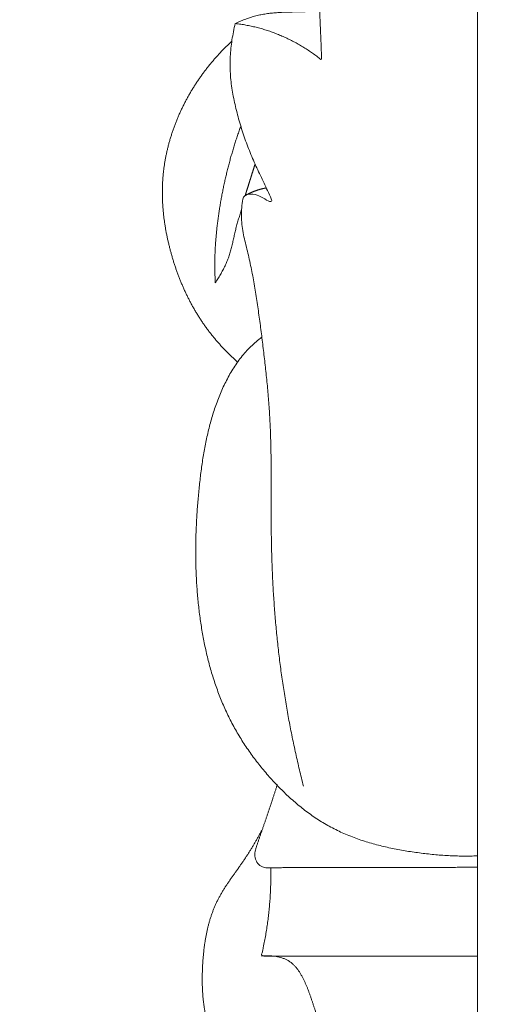
# Model space of a CAD drawing. Units: millimetres. Extents: x 9473 to 12473, y 4672 to 7672.
# Drawn here: x 10733 to 10758, y 5191 to 5240 of the extents above; entities that cross this region are included whole.
import ezdxf

# ---------------------------------------------------------------- set-up
doc = ezdxf.new("R2010")
doc.units = ezdxf.units.MM
doc.header["$MEASUREMENT"] = 0
doc.layers.get('0').update_dxf_attribs({"lineweight": 5})

msp = doc.modelspace()

# ---------------------------------------------------------------- linework, layer by layer
for points in [[(10743.354, 5576.775), (10741.513, 5578.509), (10738.856, 5574.166), (10733.389, 5575.439), (10733.39, 5582.512), (10738.405, 5585.546), (10744.225, 5585.365), (10749.373, 5585.122), (10756.496, 5586.742), (10756.383, 5580.519), (10756.474, 5575.1), (10756.454, 5569.465), (10756.46, 5563.887), (10756.458, 5558.294), (10756.459, 5552.706), (10756.459, 5547.116), (10756.459, 5541.526), (10756.459, 5535.936), (10756.459, 5530.346), (10756.459, 5524.757), (10756.459, 5519.167), (10756.459, 5513.577), (10756.459, 5507.987), (10756.459, 5502.397), (10756.459, 5496.808), (10756.459, 5491.218), (10756.459, 5485.628), (10756.459, 5480.038), (10756.459, 5474.449), (10756.459, 5468.859), (10756.459, 5463.269), (10756.459, 5457.679), (10756.459, 5452.09), (10756.459, 5446.5), (10756.459, 5440.91), (10756.459, 5435.32), (10756.459, 5429.731), (10756.459, 5424.141), (10756.459, 5418.551), (10756.459, 5412.961), (10756.459, 5407.372), (10756.459, 5401.782), (10756.459, 5396.192), (10756.459, 5390.602), (10756.459, 5385.012), (10756.459, 5379.423), (10756.459, 5373.833), (10756.459, 5368.243), (10756.459, 5362.653), (10756.459, 5357.064), (10756.459, 5351.474), (10756.459, 5345.884), (10756.459, 5340.294), (10756.459, 5334.705), (10756.459, 5329.115), (10756.459, 5323.525), (10756.459, 5317.935), (10756.459, 5312.346), (10756.459, 5306.756), (10756.459, 5301.166), (10756.459, 5295.576), (10756.459, 5289.987), (10756.459, 5284.397), (10756.459, 5278.807), (10756.459, 5273.217), (10756.459, 5267.627), (10756.459, 5262.038), (10756.459, 5256.448), (10756.459, 5250.858), (10756.459, 5245.268), (10756.459, 5239.679), (10756.459, 5234.089), (10756.459, 5228.499), (10756.459, 5222.909), (10756.459, 5217.32), (10756.459, 5211.73), (10756.459, 5206.14), (10756.459, 5200.55), (10756.459, 5194.961), (10756.459, 5189.371), (10756.459, 5183.781), (10756.459, 5178.191), (10756.459, 5172.602), (10756.459, 5167.012), (10756.459, 5161.422), (10756.459, 5155.832), (10756.459, 5150.242), (10756.459, 5144.653), (10756.459, 5139.063), (10756.459, 5133.473), (10756.459, 5127.884), (10756.459, 5122.293), (10756.456, 5116.706), (10756.468, 5111.105), (10756.424, 5105.56), (10756.589, 5099.803), (10755.975, 5094.834), (10758.274, 5086.929), (10752.415, 5089.259), (10750.905, 5088.82)], [(10748.491, 5240.869), (10748.447, 5240.869), (10748.36, 5240.867), (10748.229, 5240.864), (10748.098, 5240.861), (10747.966, 5240.857), (10747.835, 5240.853), (10747.704, 5240.848), (10747.573, 5240.844), (10747.442, 5240.841), (10747.311, 5240.838), (10747.179, 5240.835), (10747.048, 5240.832), (10746.917, 5240.828), (10746.786, 5240.824), (10746.655, 5240.819), (10746.524, 5240.813), (10746.393, 5240.805), (10746.262, 5240.795), (10746.131, 5240.784), (10746.001, 5240.77), (10745.87, 5240.753), (10745.741, 5240.733), (10745.611, 5240.71), (10745.483, 5240.684), (10745.355, 5240.654), (10745.228, 5240.62), (10745.102, 5240.584), (10744.977, 5240.544), (10744.853, 5240.501), (10744.73, 5240.456), (10744.608, 5240.409), (10744.484, 5240.357), (10744.376, 5240.31), (10744.208, 5240.237), (10744.419, 5240.239), (10744.527, 5240.216), (10744.663, 5240.197), (10744.79, 5240.174), (10744.92, 5240.149), (10745.048, 5240.123), (10745.176, 5240.094), (10745.304, 5240.064), (10745.431, 5240.031), (10745.558, 5239.997), (10745.684, 5239.96), (10745.809, 5239.921), (10745.934, 5239.881), (10746.058, 5239.838), (10746.181, 5239.793), (10746.304, 5239.746), (10746.426, 5239.698), (10746.547, 5239.647), (10746.667, 5239.595), (10746.787, 5239.54), (10746.905, 5239.484), (10747.023, 5239.426), (10747.14, 5239.367), (10747.256, 5239.305), (10747.371, 5239.242), (10747.485, 5239.178), (10747.598, 5239.111), (10747.71, 5239.043), (10747.822, 5238.973), (10747.932, 5238.902), (10748.041, 5238.829), (10748.149, 5238.754), (10748.255, 5238.679), (10748.363, 5238.599), (10748.462, 5238.53), (10748.585, 5238.409), (10748.612, 5238.474), (10748.599, 5238.623), (10748.595, 5238.749), (10748.589, 5238.881), (10748.584, 5239.012), (10748.579, 5239.143), (10748.573, 5239.274), (10748.568, 5239.405), (10748.562, 5239.537), (10748.557, 5239.668), (10748.551, 5239.799), (10748.546, 5239.93), (10748.54, 5240.061), (10748.535, 5240.192), (10748.53, 5240.323), (10748.524, 5240.454), (10748.519, 5240.585), (10748.513, 5240.717), (10748.508, 5240.848), (10748.502, 5240.979), (10748.497, 5241.11), (10748.491, 5241.241), (10748.486, 5241.372), (10748.481, 5241.503), (10748.475, 5241.634), (10748.47, 5241.765), (10748.464, 5241.897), (10748.461, 5241.984), (10748.459, 5242.028)], [(10747.691, 5201.795), (10747.657, 5201.932), (10747.588, 5202.206), (10747.488, 5202.617), (10747.391, 5203.029), (10747.298, 5203.442), (10747.208, 5203.856), (10747.122, 5204.27), (10747.039, 5204.685), (10746.959, 5205.101), (10746.883, 5205.518), (10746.811, 5205.935), (10746.742, 5206.353), (10746.676, 5206.771), (10746.614, 5207.19), (10746.556, 5207.609), (10746.501, 5208.029), (10746.45, 5208.449), (10746.402, 5208.87), (10746.357, 5209.291), (10746.315, 5209.712), (10746.277, 5210.134), (10746.243, 5210.556), (10746.211, 5210.978), (10746.183, 5211.4), (10746.157, 5211.823), (10746.135, 5212.246), (10746.116, 5212.669), (10746.1, 5213.092), (10746.087, 5213.515), (10746.077, 5213.938), (10746.07, 5214.361), (10746.066, 5214.785), (10746.063, 5215.208), (10746.062, 5215.632), (10746.062, 5216.055), (10746.063, 5216.478), (10746.063, 5216.902), (10746.062, 5217.325), (10746.061, 5217.748), (10746.058, 5218.172), (10746.052, 5218.595), (10746.044, 5219.018), (10746.032, 5219.442), (10746.017, 5219.865), (10745.998, 5220.288), (10745.973, 5220.71), (10745.944, 5221.133), (10745.91, 5221.555), (10745.871, 5221.976), (10745.829, 5222.398), (10745.784, 5222.819), (10745.737, 5223.239), (10745.687, 5223.66), (10745.636, 5224.08), (10745.583, 5224.5), (10745.53, 5224.92), (10745.475, 5225.34), (10745.417, 5225.759), (10745.357, 5226.178), (10745.293, 5226.597), (10745.224, 5227.015), (10745.15, 5227.431), (10745.07, 5227.847), (10744.984, 5228.262), (10744.89, 5228.674), (10744.787, 5229.085), (10744.688, 5229.497), (10744.608, 5229.913), (10744.563, 5230.334), (10744.562, 5230.761), (10744.597, 5231.171), (10744.658, 5231.633), (10745.164, 5231.669), (10745.54, 5231.544), (10745.937, 5231.26), (10746.172, 5231.25), (10745.9, 5231.747), (10745.756, 5232.105), (10745.566, 5232.495), (10745.385, 5232.874), (10745.206, 5233.259), (10745.039, 5233.648), (10744.883, 5234.042), (10744.738, 5234.439), (10744.603, 5234.841), (10744.479, 5235.245), (10744.365, 5235.653), (10744.262, 5236.064), (10744.171, 5236.477), (10744.095, 5236.894), (10744.037, 5237.314), (10744, 5237.735), (10743.988, 5238.159), (10743.998, 5238.582), (10744.031, 5239.004), (10744.084, 5239.425), (10744.157, 5239.842), (10744.219, 5240.117), (10744.252, 5240.254)], [(10744.367, 5223.18), (10744.32, 5223.221), (10744.227, 5223.306), (10744.09, 5223.434), (10743.954, 5223.565), (10743.821, 5223.698), (10743.69, 5223.833), (10743.561, 5223.971), (10743.435, 5224.11), (10743.311, 5224.252), (10743.19, 5224.396), (10743.071, 5224.542), (10742.955, 5224.69), (10742.841, 5224.841), (10742.731, 5224.993), (10742.623, 5225.148), (10742.518, 5225.304), (10742.416, 5225.462), (10742.317, 5225.622), (10742.221, 5225.784), (10742.127, 5225.947), (10742.036, 5226.112), (10741.948, 5226.279), (10741.863, 5226.447), (10741.781, 5226.616), (10741.701, 5226.787), (10741.624, 5226.958), (10741.55, 5227.132), (10741.479, 5227.306), (10741.41, 5227.481), (10741.343, 5227.657), (10741.28, 5227.834), (10741.219, 5228.012), (10741.16, 5228.191), (10741.105, 5228.371), (10741.051, 5228.552), (10741.001, 5228.733), (10740.952, 5228.915), (10740.907, 5229.098), (10740.864, 5229.281), (10740.824, 5229.465), (10740.786, 5229.65), (10740.752, 5229.835), (10740.72, 5230.02), (10740.691, 5230.206), (10740.665, 5230.393), (10740.643, 5230.58), (10740.624, 5230.767), (10740.607, 5230.955), (10740.595, 5231.143), (10740.585, 5231.331), (10740.579, 5231.519), (10740.577, 5231.707), (10740.578, 5231.895), (10740.583, 5232.084), (10740.592, 5232.272), (10740.604, 5232.46), (10740.621, 5232.647), (10740.641, 5232.834), (10740.665, 5233.021), (10740.693, 5233.207), (10740.724, 5233.393), (10740.76, 5233.578), (10740.799, 5233.762), (10740.841, 5233.945), (10740.887, 5234.128), (10740.936, 5234.31), (10740.989, 5234.49), (10741.045, 5234.67), (10741.105, 5234.849), (10741.168, 5235.026), (10741.234, 5235.203), (10741.303, 5235.378), (10741.375, 5235.552), (10741.451, 5235.724), (10741.529, 5235.895), (10741.611, 5236.065), (10741.695, 5236.233), (10741.782, 5236.4), (10741.872, 5236.565), (10741.966, 5236.729), (10742.061, 5236.891), (10742.16, 5237.051), (10742.261, 5237.21), (10742.365, 5237.367), (10742.472, 5237.522), (10742.581, 5237.676), (10742.693, 5237.827), (10742.807, 5237.977), (10742.924, 5238.125), (10743.043, 5238.271), (10743.164, 5238.414), (10743.288, 5238.556), (10743.414, 5238.696), (10743.543, 5238.834), (10743.673, 5238.97), (10743.806, 5239.103), (10743.941, 5239.234), (10744.032, 5239.32), (10744.078, 5239.363)], [(10744.574, 5230.879), (10744.561, 5230.84), (10744.535, 5230.761), (10744.497, 5230.643), (10744.46, 5230.525), (10744.423, 5230.407), (10744.387, 5230.289), (10744.353, 5230.17), (10744.319, 5230.05), (10744.288, 5229.93), (10744.259, 5229.81), (10744.231, 5229.689), (10744.204, 5229.569), (10744.177, 5229.448), (10744.15, 5229.327), (10744.123, 5229.206), (10744.095, 5229.085), (10744.066, 5228.965), (10744.034, 5228.845), (10744.001, 5228.726), (10743.964, 5228.607), (10743.925, 5228.49), (10743.882, 5228.374), (10743.836, 5228.258), (10743.787, 5228.145), (10743.736, 5228.032), (10743.682, 5227.92), (10743.626, 5227.81), (10743.567, 5227.701), (10743.506, 5227.593), (10743.444, 5227.487), (10743.378, 5227.376), (10743.319, 5227.29), (10743.226, 5227.117), (10743.245, 5227.32), (10743.233, 5227.422), (10743.231, 5227.552), (10743.227, 5227.674), (10743.224, 5227.798), (10743.223, 5227.922), (10743.222, 5228.046), (10743.222, 5228.17), (10743.223, 5228.294), (10743.225, 5228.417), (10743.228, 5228.541), (10743.232, 5228.665), (10743.237, 5228.789), (10743.243, 5228.913), (10743.25, 5229.036), (10743.258, 5229.16), (10743.267, 5229.283), (10743.277, 5229.407), (10743.287, 5229.53), (10743.299, 5229.654), (10743.311, 5229.777), (10743.324, 5229.9), (10743.338, 5230.023), (10743.352, 5230.146), (10743.368, 5230.269), (10743.384, 5230.392), (10743.401, 5230.515), (10743.418, 5230.637), (10743.437, 5230.76), (10743.456, 5230.882), (10743.475, 5231.005), (10743.495, 5231.127), (10743.516, 5231.249), (10743.538, 5231.371), (10743.56, 5231.493), (10743.583, 5231.614), (10743.606, 5231.736), (10743.63, 5231.858), (10743.655, 5231.979), (10743.68, 5232.1), (10743.706, 5232.221), (10743.733, 5232.342), (10743.761, 5232.463), (10743.789, 5232.584), (10743.817, 5232.704), (10743.847, 5232.825), (10743.877, 5232.945), (10743.907, 5233.065), (10743.939, 5233.185), (10743.971, 5233.304), (10744.003, 5233.424), (10744.037, 5233.543), (10744.071, 5233.662), (10744.106, 5233.781), (10744.141, 5233.9), (10744.177, 5234.018), (10744.214, 5234.137), (10744.251, 5234.255), (10744.289, 5234.372), (10744.328, 5234.49), (10744.368, 5234.608), (10744.408, 5234.725), (10744.448, 5234.842), (10744.49, 5234.959), (10744.518, 5235.036), (10744.532, 5235.075)], [(10745.816, 5231.963), (10745.806, 5231.961), (10745.787, 5231.958), (10745.759, 5231.952), (10745.731, 5231.946), (10745.702, 5231.94), (10745.674, 5231.934), (10745.646, 5231.927), (10745.618, 5231.921), (10745.59, 5231.914), (10745.562, 5231.906), (10745.534, 5231.899), (10745.506, 5231.891), (10745.478, 5231.883), (10745.45, 5231.875), (10745.423, 5231.867), (10745.395, 5231.858), (10745.367, 5231.849), (10745.34, 5231.84), (10745.313, 5231.831), (10745.285, 5231.821), (10745.258, 5231.811), (10745.231, 5231.801), (10745.204, 5231.791), (10745.177, 5231.78), (10745.15, 5231.769), (10745.124, 5231.758), (10745.097, 5231.747), (10745.07, 5231.736), (10745.044, 5231.724), (10745.018, 5231.712), (10744.991, 5231.7), (10744.965, 5231.687), (10744.939, 5231.675), (10744.913, 5231.662), (10744.887, 5231.649), (10744.862, 5231.636), (10744.836, 5231.622), (10744.81, 5231.608), (10744.787, 5231.596), (10744.755, 5231.574), (10744.754, 5231.589), (10744.765, 5231.62), (10744.773, 5231.647), (10744.782, 5231.674), (10744.79, 5231.702), (10744.799, 5231.729), (10744.808, 5231.757), (10744.817, 5231.785), (10744.825, 5231.812), (10744.834, 5231.84), (10744.843, 5231.867), (10744.851, 5231.895), (10744.86, 5231.923), (10744.869, 5231.95), (10744.877, 5231.978), (10744.886, 5232.005), (10744.895, 5232.033), (10744.904, 5232.06), (10744.912, 5232.088), (10744.921, 5232.116), (10744.93, 5232.143), (10744.938, 5232.171), (10744.947, 5232.198), (10744.956, 5232.226), (10744.964, 5232.254), (10744.973, 5232.281), (10744.982, 5232.309), (10744.99, 5232.336), (10744.999, 5232.364), (10745.008, 5232.391), (10745.017, 5232.419), (10745.025, 5232.447), (10745.034, 5232.474), (10745.043, 5232.502), (10745.051, 5232.529), (10745.06, 5232.557), (10745.069, 5232.585), (10745.077, 5232.612), (10745.086, 5232.64), (10745.095, 5232.667), (10745.104, 5232.695), (10745.112, 5232.723), (10745.121, 5232.75), (10745.13, 5232.778), (10745.138, 5232.805), (10745.147, 5232.833), (10745.156, 5232.86), (10745.164, 5232.888), (10745.173, 5232.916), (10745.182, 5232.943), (10745.191, 5232.971), (10745.199, 5232.998), (10745.208, 5233.026), (10745.217, 5233.054), (10745.225, 5233.081), (10745.234, 5233.109), (10745.243, 5233.136), (10745.249, 5233.155), (10745.251, 5233.164)], [(10756.459, 5198.278), (10756.337, 5198.273), (10756.092, 5198.267), (10755.726, 5198.266), (10755.359, 5198.273), (10754.993, 5198.289), (10754.627, 5198.312), (10754.262, 5198.342), (10753.897, 5198.38), (10753.534, 5198.425), (10753.171, 5198.476), (10752.809, 5198.534), (10752.448, 5198.598), (10752.088, 5198.669), (10751.73, 5198.749), (10751.375, 5198.838), (10751.022, 5198.936), (10750.671, 5199.045), (10750.325, 5199.164), (10749.983, 5199.296), (10749.646, 5199.44), (10749.314, 5199.597), (10748.99, 5199.767), (10748.672, 5199.951), (10748.362, 5200.147), (10748.06, 5200.354), (10747.765, 5200.571), (10747.477, 5200.799), (10747.197, 5201.035), (10746.924, 5201.28), (10746.659, 5201.533), (10746.401, 5201.793), (10746.15, 5202.06), (10745.905, 5202.333), (10745.668, 5202.612), (10745.437, 5202.897), (10745.214, 5203.188), (10744.998, 5203.484), (10744.79, 5203.786), (10744.59, 5204.094), (10744.399, 5204.406), (10744.216, 5204.724), (10744.043, 5205.047), (10743.879, 5205.375), (10743.725, 5205.707), (10743.58, 5206.044), (10743.444, 5206.384), (10743.316, 5206.728), (10743.198, 5207.075), (10743.087, 5207.425), (10742.985, 5207.777), (10742.891, 5208.131), (10742.804, 5208.487), (10742.725, 5208.845), (10742.652, 5209.204), (10742.587, 5209.565), (10742.528, 5209.927), (10742.475, 5210.289), (10742.428, 5210.653), (10742.388, 5211.017), (10742.353, 5211.382), (10742.324, 5211.747), (10742.3, 5212.113), (10742.281, 5212.479), (10742.268, 5212.846), (10742.261, 5213.212), (10742.258, 5213.579), (10742.26, 5213.945), (10742.267, 5214.312), (10742.278, 5214.678), (10742.294, 5215.044), (10742.314, 5215.41), (10742.339, 5215.776), (10742.367, 5216.141), (10742.399, 5216.506), (10742.435, 5216.871), (10742.475, 5217.236), (10742.518, 5217.6), (10742.567, 5217.963), (10742.621, 5218.325), (10742.682, 5218.687), (10742.749, 5219.047), (10742.824, 5219.406), (10742.906, 5219.763), (10742.998, 5220.118), (10743.099, 5220.47), (10743.211, 5220.82), (10743.333, 5221.165), (10743.466, 5221.507), (10743.61, 5221.844), (10743.767, 5222.175), (10743.937, 5222.5), (10744.122, 5222.817), (10744.323, 5223.123), (10744.541, 5223.418), (10744.777, 5223.699), (10745.032, 5223.963), (10745.303, 5224.209), (10745.494, 5224.363), (10745.591, 5224.437)], [(10756.459, 5197.7), (10756.406, 5197.7), (10756.301, 5197.7), (10756.142, 5197.7), (10755.984, 5197.699), (10755.826, 5197.699), (10755.668, 5197.699), (10755.51, 5197.699), (10755.352, 5197.698), (10755.194, 5197.698), (10755.036, 5197.698), (10754.877, 5197.697), (10754.719, 5197.697), (10754.561, 5197.697), (10754.403, 5197.696), (10754.245, 5197.696), (10754.087, 5197.696), (10753.929, 5197.696), (10753.771, 5197.695), (10753.612, 5197.695), (10753.454, 5197.695), (10753.296, 5197.694), (10753.138, 5197.694), (10752.98, 5197.694), (10752.822, 5197.693), (10752.664, 5197.693), (10752.506, 5197.693), (10752.347, 5197.693), (10752.189, 5197.692), (10752.031, 5197.692), (10751.873, 5197.692), (10751.715, 5197.691), (10751.557, 5197.691), (10751.399, 5197.691), (10751.241, 5197.69), (10751.082, 5197.69), (10750.924, 5197.69), (10750.766, 5197.69), (10750.608, 5197.689), (10750.45, 5197.689), (10750.292, 5197.689), (10750.134, 5197.688), (10749.976, 5197.688), (10749.817, 5197.688), (10749.659, 5197.687), (10749.501, 5197.687), (10749.343, 5197.687), (10749.185, 5197.687), (10749.027, 5197.686), (10748.869, 5197.686), (10748.711, 5197.686), (10748.552, 5197.685), (10748.394, 5197.685), (10748.236, 5197.685), (10748.078, 5197.684), (10747.92, 5197.684), (10747.762, 5197.684), (10747.604, 5197.684), (10747.446, 5197.683), (10747.287, 5197.683), (10747.129, 5197.683), (10746.971, 5197.682), (10746.813, 5197.682), (10746.655, 5197.682), (10746.497, 5197.681), (10746.339, 5197.681), (10746.18, 5197.681), (10746.022, 5197.68), (10745.864, 5197.667), (10745.707, 5197.69), (10745.557, 5197.743), (10745.428, 5197.838), (10745.33, 5197.964), (10745.263, 5198.108), (10745.23, 5198.264), (10745.236, 5198.423), (10745.268, 5198.578), (10745.315, 5198.73), (10745.365, 5198.879), (10745.415, 5199.029), (10745.466, 5199.179), (10745.518, 5199.328), (10745.57, 5199.478), (10745.622, 5199.627), (10745.674, 5199.777), (10745.725, 5199.926), (10745.777, 5200.076), (10745.828, 5200.225), (10745.879, 5200.375), (10745.929, 5200.525), (10745.979, 5200.675), (10746.029, 5200.825), (10746.079, 5200.975), (10746.129, 5201.125), (10746.178, 5201.275), (10746.228, 5201.425), (10746.277, 5201.576), (10746.326, 5201.726), (10746.359, 5201.826), (10746.375, 5201.876)], [(10745.919, 5184.917), (10745.879, 5184.956), (10745.8, 5185.037), (10745.682, 5185.159), (10745.566, 5185.282), (10745.452, 5185.407), (10745.339, 5185.534), (10745.228, 5185.662), (10745.119, 5185.792), (10745.012, 5185.923), (10744.906, 5186.055), (10744.801, 5186.188), (10744.698, 5186.323), (10744.597, 5186.459), (10744.496, 5186.596), (10744.398, 5186.733), (10744.301, 5186.872), (10744.205, 5187.012), (10744.111, 5187.153), (10744.019, 5187.295), (10743.928, 5187.439), (10743.84, 5187.583), (10743.753, 5187.729), (10743.669, 5187.876), (10743.587, 5188.024), (10743.508, 5188.174), (10743.431, 5188.325), (10743.356, 5188.477), (10743.285, 5188.631), (10743.216, 5188.786), (10743.151, 5188.942), (10743.089, 5189.1), (10743.03, 5189.259), (10742.975, 5189.419), (10742.924, 5189.581), (10742.876, 5189.744), (10742.833, 5189.907), (10742.793, 5190.072), (10742.758, 5190.238), (10742.726, 5190.404), (10742.697, 5190.572), (10742.673, 5190.739), (10742.651, 5190.907), (10742.633, 5191.076), (10742.618, 5191.245), (10742.606, 5191.414), (10742.598, 5191.583), (10742.591, 5191.752), (10742.588, 5191.922), (10742.587, 5192.091), (10742.589, 5192.261), (10742.593, 5192.43), (10742.599, 5192.6), (10742.607, 5192.769), (10742.617, 5192.938), (10742.63, 5193.107), (10742.644, 5193.276), (10742.661, 5193.445), (10742.681, 5193.613), (10742.703, 5193.781), (10742.727, 5193.949), (10742.755, 5194.116), (10742.786, 5194.283), (10742.82, 5194.449), (10742.857, 5194.614), (10742.898, 5194.779), (10742.942, 5194.942), (10742.99, 5195.105), (10743.043, 5195.266), (10743.099, 5195.426), (10743.16, 5195.584), (10743.224, 5195.741), (10743.294, 5195.895), (10743.368, 5196.048), (10743.447, 5196.198), (10743.529, 5196.346), (10743.615, 5196.492), (10743.705, 5196.636), (10743.797, 5196.778), (10743.891, 5196.919), (10743.986, 5197.059), (10744.083, 5197.198), (10744.181, 5197.337), (10744.279, 5197.475), (10744.377, 5197.613), (10744.475, 5197.751), (10744.572, 5197.89), (10744.668, 5198.03), (10744.763, 5198.17), (10744.856, 5198.312), (10744.947, 5198.455), (10745.037, 5198.599), (10745.125, 5198.744), (10745.211, 5198.89), (10745.296, 5199.036), (10745.379, 5199.184), (10745.461, 5199.332), (10745.543, 5199.481), (10745.596, 5199.58), (10745.623, 5199.63)], [(10756.459, 5193.221), (10756.406, 5193.221), (10756.3, 5193.221), (10756.142, 5193.221), (10755.984, 5193.221), (10755.825, 5193.221), (10755.667, 5193.221), (10755.508, 5193.221), (10755.35, 5193.221), (10755.192, 5193.221), (10755.033, 5193.221), (10754.875, 5193.221), (10754.716, 5193.221), (10754.558, 5193.221), (10754.4, 5193.221), (10754.241, 5193.221), (10754.083, 5193.221), (10753.924, 5193.221), (10753.766, 5193.221), (10753.608, 5193.221), (10753.449, 5193.221), (10753.291, 5193.221), (10753.132, 5193.221), (10752.974, 5193.221), (10752.816, 5193.221), (10752.657, 5193.221), (10752.499, 5193.221), (10752.34, 5193.221), (10752.182, 5193.221), (10752.024, 5193.221), (10751.865, 5193.221), (10751.707, 5193.221), (10751.548, 5193.221), (10751.39, 5193.221), (10751.232, 5193.221), (10751.073, 5193.221), (10750.915, 5193.221), (10750.756, 5193.221), (10750.598, 5193.221), (10750.44, 5193.221), (10750.281, 5193.221), (10750.123, 5193.221), (10749.964, 5193.221), (10749.806, 5193.221), (10749.648, 5193.221), (10749.489, 5193.221), (10749.331, 5193.221), (10749.172, 5193.221), (10749.014, 5193.221), (10748.856, 5193.221), (10748.697, 5193.221), (10748.539, 5193.221), (10748.38, 5193.221), (10748.222, 5193.221), (10748.064, 5193.221), (10747.905, 5193.221), (10747.747, 5193.221), (10747.589, 5193.221), (10747.43, 5193.221), (10747.272, 5193.221), (10747.113, 5193.221), (10746.955, 5193.221), (10746.797, 5193.221), (10746.638, 5193.221), (10746.48, 5193.221), (10746.321, 5193.221), (10746.163, 5193.221), (10746.004, 5193.22), (10745.847, 5193.223), (10745.684, 5193.211), (10745.542, 5193.259), (10745.627, 5193.441), (10745.648, 5193.588), (10745.684, 5193.746), (10745.714, 5193.9), (10745.744, 5194.056), (10745.772, 5194.212), (10745.799, 5194.368), (10745.824, 5194.524), (10745.848, 5194.681), (10745.871, 5194.838), (10745.893, 5194.995), (10745.913, 5195.152), (10745.931, 5195.309), (10745.948, 5195.466), (10745.964, 5195.624), (10745.978, 5195.782), (10745.991, 5195.94), (10746.003, 5196.098), (10746.013, 5196.256), (10746.022, 5196.414), (10746.03, 5196.572), (10746.036, 5196.73), (10746.04, 5196.889), (10746.044, 5197.047), (10746.046, 5197.205), (10746.046, 5197.364), (10746.045, 5197.522), (10746.044, 5197.628), (10746.043, 5197.681)], [(10749.085, 5180.663), (10749.07, 5180.711), (10749.041, 5180.806), (10748.999, 5180.95), (10748.958, 5181.094), (10748.92, 5181.238), (10748.883, 5181.383), (10748.848, 5181.529), (10748.815, 5181.675), (10748.784, 5181.821), (10748.755, 5181.968), (10748.727, 5182.115), (10748.702, 5182.262), (10748.679, 5182.41), (10748.657, 5182.558), (10748.638, 5182.707), (10748.62, 5182.855), (10748.605, 5183.004), (10748.591, 5183.153), (10748.58, 5183.302), (10748.571, 5183.452), (10748.564, 5183.601), (10748.559, 5183.751), (10748.557, 5183.9), (10748.556, 5184.05), (10748.558, 5184.199), (10748.561, 5184.349), (10748.567, 5184.498), (10748.574, 5184.648), (10748.584, 5184.797), (10748.596, 5184.946), (10748.609, 5185.095), (10748.625, 5185.244), (10748.643, 5185.393), (10748.662, 5185.541), (10748.683, 5185.689), (10748.707, 5185.837), (10748.732, 5185.984), (10748.759, 5186.132), (10748.788, 5186.278), (10748.818, 5186.425), (10748.851, 5186.571), (10748.885, 5186.716), (10748.921, 5186.862), (10748.959, 5187.006), (10748.999, 5187.151), (10749.04, 5187.294), (10749.083, 5187.438), (10749.128, 5187.58), (10749.174, 5187.723), (10749.225, 5187.864), (10749.266, 5188.006), (10749.352, 5188.144), (10749.295, 5188.284), (10749.219, 5188.413), (10749.148, 5188.545), (10749.077, 5188.676), (10749.007, 5188.808), (10748.937, 5188.941), (10748.869, 5189.074), (10748.802, 5189.208), (10748.737, 5189.342), (10748.673, 5189.478), (10748.611, 5189.614), (10748.552, 5189.751), (10748.495, 5189.89), (10748.44, 5190.029), (10748.388, 5190.169), (10748.339, 5190.31), (10748.29, 5190.452), (10748.243, 5190.594), (10748.196, 5190.736), (10748.149, 5190.878), (10748.102, 5191.02), (10748.054, 5191.162), (10748.004, 5191.303), (10747.953, 5191.443), (10747.899, 5191.583), (10747.843, 5191.722), (10747.783, 5191.859), (10747.72, 5191.995), (10747.653, 5192.128), (10747.582, 5192.26), (10747.506, 5192.389), (10747.424, 5192.514), (10747.334, 5192.634), (10747.236, 5192.746), (10747.127, 5192.849), (10747.007, 5192.94), (10746.879, 5193.017), (10746.744, 5193.081), (10746.603, 5193.134), (10746.46, 5193.175), (10746.313, 5193.206), (10746.165, 5193.227), (10746.016, 5193.239), (10745.866, 5193.242), (10745.716, 5193.236), (10745.617, 5193.227), (10745.568, 5193.221)]]:
    msp.add_open_spline(points, degree=3)

doc.saveas('drawing.dxf')
